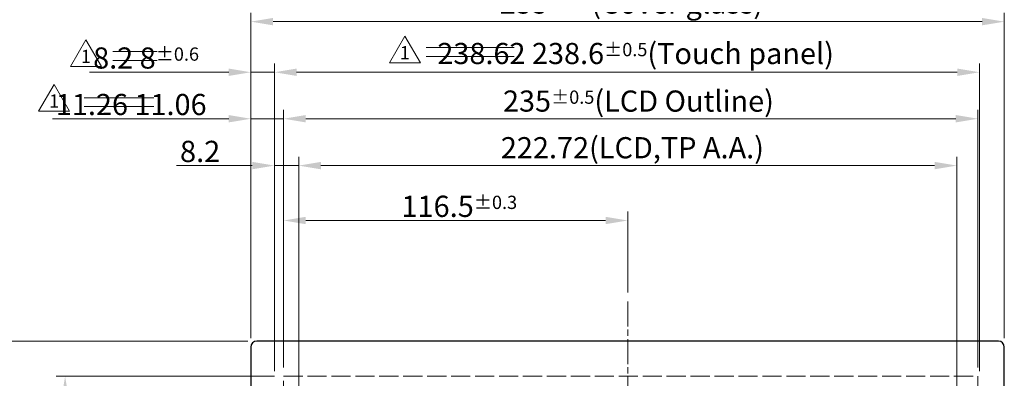
# Model space of a CAD drawing. Units: millimetres. Extents: x 34 to 1240, y 32 to 865.
# Drawn here: x 222 to 555, y 551 to 672 of the extents above; entities that cross this region are included whole.
import ezdxf

# ---------------------------------------------------------------- set-up
doc = ezdxf.new("R2010")
doc.units = ezdxf.units.MM
doc.header["$LTSCALE"] = 3
doc.linetypes.add('CHAIN', pattern=[0.3543, 0.2362, -0.0295, 0.0591, -0.0295])
doc.linetypes.add('DASHED', pattern=[0.2067, 0.1654, -0.0413])
for name, color, linetype, lineweight in [('Sketch Geometry(TDC)', 179, 'Continuous', 25), ('作業平面(TDC)', 1, 'CHAIN', 9), ('寸法(TDC)', 179, 'Continuous', 9), ('表示ｴｯｼﾞ(TDC)', 7, 'Continuous', 25), ('記号(TDC)', 7, 'Continuous', 18), ('隠線ｴｯｼﾞ(TDC)', 150, 'DASHED', 18)]:
    doc.layers.add(name, color=color, linetype=linetype, lineweight=lineweight)
doc.styles.add('TDC', font='txt')
doc.styles.add('現在の視点-TDC', font='txt')
doc.dimstyles.new('TDC', dxfattribs={"dimscale": 3, "dimtxt": 2.4, "dimasz": 2.5, "dimexe": 1, "dimexo": 1, "dimgap": 0.4, "dimtad": 1, "dimrnd": 1e-08, "dimdsep": 46, "dimtxsty": 'TDC', "dimcen": 0.09, "dimdle": 10, "dimclrd": 179, "dimclre": 179, "dimclrt": 179, "dimazin": 2, "dimtfac": 0.625, "dimtmove": 0, "dimatfit": 3, "dimfxl": 1, "dimtolj": 1, "dimlwd": 9, "dimlwe": 9, "dimarcsym": 0})

# ---------------------------------------------------------------- blocks, each defined once
blk = doc.blocks.new('*D70')
at = {"layer": 'Defpoints', "color": 0, "linetype": 'Continuous'}
for p in [(311.14, 638.92), (311.14, 551.67), (546.14, 551.67)]:
    blk.add_point(p, dxfattribs=at)
at = {"layer": '寸法(TDC)', "color": 179, "linetype": 'Continuous', "lineweight": 9}
for p, q in [((311.14, 554.67), (311.14, 641.92)), ((546.14, 554.67), (546.14, 641.92)), ((538.64, 638.92), (318.64, 638.92))]:
    blk.add_line(p, q, dxfattribs=at)
at = {"layer": '寸法(TDC)', "color": 179, "linetype": 'Continuous'}
for points in [[(318.64, 640.17), (318.64, 637.67), (311.14, 638.92)], [(538.64, 640.17), (538.64, 637.67), (546.14, 638.92)]]:
    blk.add_solid(points, dxfattribs=at)
at = {"layer": '寸法(TDC)', "color": 179, "linetype": 'Continuous', "lineweight": 9, "insert": (385.41, 648.48), "char_height": 7.2, "attachment_point": 1, "style": 'TDC'}
blk.add_mtext('\\A1;\\fMS Gothic|b0|i0;\\H7.1628;235{\\H4.5;±0.5}(LCD Outline)', dxfattribs=at)
blk = doc.blocks.new('*D71')
at = {"layer": 'Defpoints', "color": 0, "linetype": 'Continuous'}
for p in [(237.22, 551.67), (311.14, 551.67), (311.14, 408.67)]:
    blk.add_point(p, dxfattribs=at)
at = {"layer": '寸法(TDC)', "color": 179, "linetype": 'Continuous', "lineweight": 9}
for p, q in [((308.14, 551.67), (234.22, 551.67)), ((237.22, 416.17), (237.22, 544.17)), ((308.14, 408.67), (234.22, 408.67))]:
    blk.add_line(p, q, dxfattribs=at)
at = {"layer": '寸法(TDC)', "color": 179, "linetype": 'Continuous'}
for points in [[(235.97, 544.17), (238.47, 544.17), (237.22, 551.67)], [(235.97, 416.17), (238.47, 416.17), (237.22, 408.67)]]:
    blk.add_solid(points, dxfattribs=at)
at = {"layer": '寸法(TDC)', "color": 179, "linetype": 'Continuous', "lineweight": 9, "insert": (227.64, 442.46), "char_height": 7.2, "attachment_point": 1, "rotation": 90, "style": 'TDC'}
blk.add_mtext('\\A1;\\fMS Gothic|b0|i0;\\H7.1700;143{\\H4.5;±0.5}(LCD Outline)', dxfattribs=at)
blk = doc.blocks.new('*D72')
at = {"layer": 'Defpoints', "color": 0, "linetype": 'Continuous'}
for p in [(555.08, 671.81), (300.08, 561.55), (555.08, 561.55)]:
    blk.add_point(p, dxfattribs=at)
at = {"layer": '寸法(TDC)', "color": 179, "linetype": 'Continuous', "lineweight": 9}
for p, q in [((300.08, 564.55), (300.08, 674.81)), ((555.08, 564.55), (555.08, 674.81)), ((307.58, 671.81), (547.58, 671.81))]:
    blk.add_line(p, q, dxfattribs=at)
at = {"layer": '寸法(TDC)', "color": 179, "linetype": 'Continuous'}
for points in [[(307.58, 673.06), (307.58, 670.56), (300.08, 671.81)], [(547.58, 673.06), (547.58, 670.56), (555.08, 671.81)]]:
    blk.add_solid(points, dxfattribs=at)
at = {"layer": '寸法(TDC)', "color": 179, "linetype": 'Continuous', "lineweight": 9, "insert": (384.35, 681.7), "char_height": 7.2, "attachment_point": 1, "style": 'TDC'}
blk.add_mtext('\\A1;\\fMS Gothic|b0|i0;\\H7.1628;255{\\H4.5;±0.3}(Cover glass)', dxfattribs=at)
blk = doc.blocks.new('*D73')
at = {"layer": 'Defpoints', "color": 0, "linetype": 'Continuous'}
for p in [(302.08, 563.55), (198.88, 391.85), (302.08, 391.85)]:
    blk.add_point(p, dxfattribs=at)
at = {"layer": '寸法(TDC)', "color": 179, "linetype": 'Continuous', "lineweight": 9}
for p, q in [((299.08, 563.55), (195.88, 563.55)), ((198.88, 556.05), (198.88, 399.35)), ((299.08, 391.85), (195.88, 391.85))]:
    blk.add_line(p, q, dxfattribs=at)
at = {"layer": '寸法(TDC)', "color": 179, "linetype": 'Continuous'}
for points in [[(197.63, 556.05), (200.13, 556.05), (198.88, 563.55)], [(197.63, 399.35), (200.13, 399.35), (198.88, 391.85)]]:
    blk.add_solid(points, dxfattribs=at)
at = {"layer": '寸法(TDC)', "color": 179, "linetype": 'Continuous', "lineweight": 9, "insert": (188.99, 430.05), "char_height": 7.2, "attachment_point": 1, "rotation": 90, "style": 'TDC'}
blk.add_mtext('\\A1;\\fMS Gothic|b0|i0;\\H7.1628;171.7{\\H4.5;±0.3}(Cover glass)', dxfattribs=at)
blk = doc.blocks.new('*D74')
at = {"layer": 'Defpoints', "color": 0, "linetype": 'Continuous'}
for p in [(539, 623.04), (316.28, 542.66), (539, 542.66)]:
    blk.add_point(p, dxfattribs=at)
at = {"layer": '寸法(TDC)', "color": 179, "linetype": 'Continuous', "lineweight": 9}
for p, q in [((316.28, 545.66), (316.28, 626.04)), ((539, 545.66), (539, 626.04)), ((323.78, 623.04), (531.5, 623.04))]:
    blk.add_line(p, q, dxfattribs=at)
at = {"layer": '寸法(TDC)', "color": 179, "linetype": 'Continuous'}
for points in [[(323.78, 624.29), (323.78, 621.79), (316.28, 623.04)], [(531.5, 624.29), (531.5, 621.79), (539, 623.04)]]:
    blk.add_solid(points, dxfattribs=at)
at = {"layer": '寸法(TDC)', "color": 179, "linetype": 'Continuous', "lineweight": 9, "insert": (384.69, 632.68), "char_height": 7.2, "attachment_point": 1, "style": 'TDC'}
blk.add_mtext('\\A1;\\fMS Gothic|b0|i0;\\H7.1700;222.72(LCD,TP A.A.)', dxfattribs=at)
blk = doc.blocks.new('*D76')
at = {"layer": 'Defpoints', "color": 0, "linetype": 'Continuous'}
for p in [(311.14, 638.92), (300.08, 561.55), (311.14, 551.67)]:
    blk.add_point(p, dxfattribs=at)
at = {"layer": '寸法(TDC)', "color": 179, "linetype": 'Continuous', "lineweight": 9}
for p, q in [((300.08, 564.55), (300.08, 641.92)), ((311.14, 554.67), (311.14, 641.92)), ((292.58, 638.92), (232.9, 638.92)), ((311.14, 638.92), (300.08, 638.92)), ((318.64, 638.92), (326.14, 638.92))]:
    blk.add_line(p, q, dxfattribs=at)
at = {"layer": '寸法(TDC)', "color": 179, "linetype": 'Continuous'}
for points in [[(292.58, 640.17), (292.58, 637.67), (300.08, 638.92)], [(318.64, 640.17), (318.64, 637.67), (311.14, 638.92)]]:
    blk.add_solid(points, dxfattribs=at)
at = {"layer": '寸法(TDC)', "color": 179, "linetype": 'Continuous', "lineweight": 9, "insert": (234.1, 647.32), "char_height": 7.2, "attachment_point": 1, "style": 'TDC'}
blk.add_mtext('\\A1;\\fMS Gothic|b0|i0;\\H7.1628;11.26 11.06', dxfattribs=at)
blk = doc.blocks.new('*D86')
at = {"layer": 'Defpoints', "color": 0, "linetype": 'Continuous'}
for p in [(308.08, 654.67), (308.08, 550.38), (546.68, 550.38)]:
    blk.add_point(p, dxfattribs=at)
at = {"layer": '寸法(TDC)', "color": 179, "linetype": 'Continuous', "lineweight": 9}
for p, q in [((308.08, 553.38), (308.08, 657.67)), ((546.68, 553.38), (546.68, 657.67)), ((539.18, 654.67), (315.58, 654.67))]:
    blk.add_line(p, q, dxfattribs=at)
at = {"layer": '寸法(TDC)', "color": 179, "linetype": 'Continuous'}
for points in [[(315.58, 655.92), (315.58, 653.42), (308.08, 654.67)], [(539.18, 655.92), (539.18, 653.42), (546.68, 654.67)]]:
    blk.add_solid(points, dxfattribs=at)
at = {"layer": '寸法(TDC)', "color": 179, "linetype": 'Continuous', "lineweight": 9, "insert": (363.2, 664.6), "char_height": 7.2, "attachment_point": 1, "style": 'TDC'}
blk.add_mtext('\\A1;\\fMS Gothic|b0|i0;\\H7.1628;238.62 238.6{\\H4.5;±0.5}(Touch panel)', dxfattribs=at)
blk = doc.blocks.new('*D87')
at = {"layer": 'Defpoints', "color": 0, "linetype": 'Continuous'}
for p in [(308.08, 654.67), (300.08, 561.55), (308.08, 550.38)]:
    blk.add_point(p, dxfattribs=at)
at = {"layer": '寸法(TDC)', "color": 179, "linetype": 'Continuous', "lineweight": 9}
for p, q in [((300.08, 564.55), (300.08, 657.67)), ((308.08, 553.38), (308.08, 657.67)), ((292.58, 654.67), (245.51, 654.67)), ((308.08, 654.67), (300.08, 654.67)), ((315.58, 654.67), (323.08, 654.67))]:
    blk.add_line(p, q, dxfattribs=at)
at = {"layer": '寸法(TDC)', "color": 179, "linetype": 'Continuous'}
for points in [[(292.58, 655.92), (292.58, 653.42), (300.08, 654.67)], [(315.58, 655.92), (315.58, 653.42), (308.08, 654.67)]]:
    blk.add_solid(points, dxfattribs=at)
at = {"layer": '寸法(TDC)', "color": 179, "linetype": 'Continuous', "lineweight": 9, "insert": (246.71, 663.07), "char_height": 7.2, "attachment_point": 1, "style": 'TDC'}
blk.add_mtext('\\A1;\\fMS Gothic|b0|i0;\\H7.1628;8.2 8{\\H4.5;±0.6}', dxfattribs=at)
blk = doc.blocks.new('*D90')
at = {"layer": 'Defpoints', "color": 0, "linetype": 'Continuous'}
for p in [(427.64, 604.44), (427.64, 577.02), (311.14, 551.67)]:
    blk.add_point(p, dxfattribs=at)
at = {"layer": '寸法(TDC)', "color": 179, "linetype": 'Continuous', "lineweight": 9}
for p, q in [((311.14, 554.67), (311.14, 607.44)), ((427.64, 580.02), (427.64, 607.44)), ((318.64, 604.44), (420.14, 604.44))]:
    blk.add_line(p, q, dxfattribs=at)
at = {"layer": '寸法(TDC)', "color": 179, "linetype": 'Continuous'}
for points in [[(318.64, 605.69), (318.64, 603.19), (311.14, 604.44)], [(420.14, 605.69), (420.14, 603.19), (427.64, 604.44)]]:
    blk.add_solid(points, dxfattribs=at)
at = {"layer": '寸法(TDC)', "color": 179, "linetype": 'Continuous', "lineweight": 9, "insert": (351.01, 612.84), "char_height": 7.2, "attachment_point": 1, "style": 'TDC'}
blk.add_mtext('\\A1;116.5{\\H4.5;±0.3}', dxfattribs=at)
blk = doc.blocks.new('*D95')
at = {"layer": 'Defpoints', "color": 0, "linetype": 'Continuous'}
for p in [(316.28, 623.04), (308.08, 550.38), (316.28, 542.66)]:
    blk.add_point(p, dxfattribs=at)
at = {"layer": '寸法(TDC)', "color": 179, "linetype": 'Continuous', "lineweight": 9}
for p, q in [((308.08, 553.38), (308.08, 626.04)), ((316.28, 545.66), (316.28, 626.04)), ((300.58, 623.04), (274.9, 623.04)), ((316.28, 623.04), (308.08, 623.04)), ((323.78, 623.04), (331.28, 623.04))]:
    blk.add_line(p, q, dxfattribs=at)
at = {"layer": '寸法(TDC)', "color": 179, "linetype": 'Continuous'}
for points in [[(300.58, 624.29), (300.58, 621.79), (308.08, 623.04)], [(323.78, 624.29), (323.78, 621.79), (316.28, 623.04)]]:
    blk.add_solid(points, dxfattribs=at)
at = {"layer": '寸法(TDC)', "color": 179, "linetype": 'Continuous', "lineweight": 9, "insert": (276.1, 631.44), "char_height": 7.2, "attachment_point": 1, "style": 'TDC'}
blk.add_mtext('\\A1;8.2', dxfattribs=at)
blk = doc.blocks.new('改訂記号_1_')
at = {"layer": 'Sketch Geometry(TDC)', "linetype": 'Continuous', "lineweight": 18}
for p, q in [((0, 1.52), (-1.75, -1.52)), ((1.75, -1.52), (0, 1.52)), ((-1.75, -1.52), (1.75, -1.52))]:
    blk.add_line(p, q, dxfattribs=at)
at = {"layer": '記号(TDC)', "color": 179, "insert": (0, -1.12), "char_height": 1.4986, "attachment_point": 8, "style": '現在の視点-TDC'}
blk.add_mtext('\\fMS Gothic|b0|i0;\\H1.4986;1', dxfattribs=at)

msp = doc.modelspace()

# ---------------------------------------------------------------- linework, layer by layer
at = {"layer": 'Sketch Geometry(TDC)', "lineweight": 9}
for p, q in [((253.3789, 661.6529), (268.3931, 661.6529)), ((359.4673, 663.0012), (389.1717, 663.0012)), ((389.1717, 660.0012), (359.4673, 660.0012)), ((268.3931, 658.6529), (253.3789, 658.6529)), ((243.6329, 646.034), (267.3026, 646.034)), ((267.3026, 643.034), (243.6329, 643.034))]:
    msp.add_line(p, q, dxfattribs=at)
at = {"layer": '作業平面(TDC)', "linetype": 'CHAIN', "ltscale": 11.995484}
msp.add_line((427.6385, 577.0242), (427.6385, 387.7923), dxfattribs=at)
at = {"layer": '表示ｴｯｼﾞ(TDC)'}
for p, q in [((553.0785, 563.5497), (302.0785, 563.5497)), ((300.0785, 561.5497), (300.0785, 393.8497)), ((555.0785, 393.8497), (555.0785, 561.5497))]:
    msp.add_line(p, q, dxfattribs=at)
for centre, start, end in [((302.0785, 561.5497), 90, 180), ((553.0785, 561.5497), 0, 90)]:
    msp.add_arc(centre, 2, start, end, dxfattribs=at)
at = {"layer": '隠線ｴｯｼﾞ(TDC)', "ltscale": 13.06797}
msp.add_line((311.1385, 551.6697), (546.1385, 551.6697), dxfattribs=at)
at = {"layer": '隠線ｴｯｼﾞ(TDC)', "ltscale": 12.811554}
for p, q in [((311.1385, 408.6697), (311.1385, 551.6697)), ((546.1385, 551.6697), (546.1385, 408.6697))]:
    msp.add_line(p, q, dxfattribs=at)

# ---------------------------------------------------------------- block references
at = {"xscale": 3, "yscale": 3, "zscale": 3}
for p in [(352.2101, 662.3761), (244.2718, 661.1224), (233.4654, 645.9935)]:
    msp.add_blockref('改訂記号_1_', p, dxfattribs=at)

# ---------------------------------------------------------------- dimensions: what is measured, and where the dimension line sits
at = {"layer": '寸法(TDC)', "color": 179, "linetype": 'Continuous', "lineweight": 9}
for base, p1, p2, angle, text, override, picture, middle in [((555.0785, 671.8105), (300.0785, 561.5497), (555.0785, 561.5497), 180, '\\fMS Gothic|b0|i0;\\H7.1628;<>(Cover glass)', {"dimgap": 0.4, "dimdec": 2, "dimtol": 1, "dimlim": 0, "dimtp": 0.3, "dimtm": 0.3, "dimtdec": 2, "dimtofl": 0, "dimatfit": 1}, '*D72', (427.5785, 671.8105)), ((308.0785, 654.6733), (300.0785, 561.5497), (308.0785, 550.3797), 180, '\\fMS Gothic|b0|i0;\\H7.1628;8.2 <>', {"dimgap": 0.4, "dimdec": 2, "dimtol": 1, "dimlim": 0, "dimtp": 0.6, "dimtm": 0.6, "dimtdec": 2, "dimtofl": 1, "dimatfit": 1}, '*D87', (265.2937, 654.6733)), ((308.0785, 654.6733), (546.6785, 550.3797), (308.0785, 550.3797), 180, '\\fMS Gothic|b0|i0;\\H7.1628;238.62 <>(Touch panel)', {"dimgap": 0.4, "dimdec": 2, "dimtol": 1, "dimlim": 0, "dimtp": 0.5, "dimtm": 0.5, "dimtdec": 2, "dimtofl": 0, "dimatfit": 1}, '*D86', (427.3785, 654.6733)), ((311.1385, 638.9219), (300.0785, 561.5497), (311.1385, 551.6697), 180, '\\fMS Gothic|b0|i0;\\H7.1628;11.26 <>', {"dimgap": 0.4, "dimdec": 2, "dimtol": 0, "dimlim": 0, "dimtp": 0, "dimtm": 0, "dimtdec": 2, "dimtofl": 1, "dimatfit": 1}, '*D76', (258.9905, 638.9219)), ((311.1385, 638.9219), (546.1385, 551.6697), (311.1385, 551.6697), 180, '\\fMS Gothic|b0|i0;\\H7.1628;<>(LCD Outline)', {"dimgap": 0.4, "dimdec": 2, "dimtol": 1, "dimlim": 0, "dimtp": 0.5, "dimtm": 0.5, "dimtdec": 2, "dimtofl": 0, "dimatfit": 1}, '*D70', (428.6385, 638.9219)), ((198.8823, 391.8497), (302.0785, 563.5497), (302.0785, 391.8497), 90, '\\fMS Gothic|b0|i0;\\H7.1628;<>(Cover glass)', {"dimgap": 0.4, "dimdec": 2, "dimtol": 1, "dimlim": 0, "dimtp": 0.3, "dimtm": 0.3, "dimtdec": 2, "dimtofl": 0, "dimatfit": 1}, '*D73', (198.8823, 477.6997)), ((237.2154, 551.6697), (311.1385, 408.6697), (311.1385, 551.6697), 90, '\\fMS Gothic|b0|i0;\\H7.1700;<>(LCD Outline)', {"dimgap": 0.4, "dimdec": 2, "dimtol": 1, "dimlim": 0, "dimtp": 0.5, "dimtm": 0.5, "dimtdec": 2, "dimtofl": 0, "dimatfit": 1}, '*D71', (237.2154, 485.4957))]:
    dim = msp.add_linear_dim(base=base, p1=p1, p2=p2, angle=angle, text=text, dimstyle='TDC', override=override, dxfattribs=at)
    dim.commit()
    dim.dimension.update_dxf_attribs({"geometry": picture, "text_midpoint": middle, "dimtype": 160})
dim = msp.add_linear_dim(base=(538.9985, 623.0375), p1=(316.2785, 542.6597), p2=(538.9985, 542.6597), text='\\fMS Gothic|b0|i0;\\H7.1700;<>(LCD,TP A.A.)', dimstyle='TDC', override={"dimgap": 0.4, "dimdec": 2, "dimtol": 0, "dimlim": 0, "dimtp": 0, "dimtm": 0, "dimtdec": 2, "dimtofl": 0, "dimatfit": 1}, dxfattribs=at)
dim.commit()
dim.dimension.update_dxf_attribs({"geometry": '*D74', "text_midpoint": (427.6385, 623.0375), "dimtype": 160})
dim = msp.add_linear_dim(base=(316.2785, 623.0375), p1=(308.0785, 550.3797), p2=(316.2785, 542.6597), angle=180, dimstyle='TDC', override={"dimgap": 0.4, "dimdec": 2, "dimtol": 0, "dimlim": 0, "dimtp": 0, "dimtm": 0, "dimtdec": 2, "dimtofl": 1, "dimatfit": 1}, dxfattribs=at)
dim.commit()
dim.dimension.update_dxf_attribs({"geometry": '*D95', "text_midpoint": (282.6641, 623.0375), "dimtype": 160})
dim = msp.add_linear_dim(base=(427.6385, 604.4354), p1=(311.1385, 551.6697), p2=(427.6385, 577.0242), dimstyle='TDC', override={"dimgap": 0.4, "dimdec": 2, "dimtol": 1, "dimlim": 0, "dimtp": 0.3, "dimtm": 0.3, "dimtdec": 2, "dimtofl": 0, "dimatfit": 1}, dxfattribs=at)
dim.commit()
dim.dimension.update_dxf_attribs({"geometry": '*D90', "text_midpoint": (369.3885, 604.4354), "dimtype": 160})

doc.saveas('drawing.dxf')
